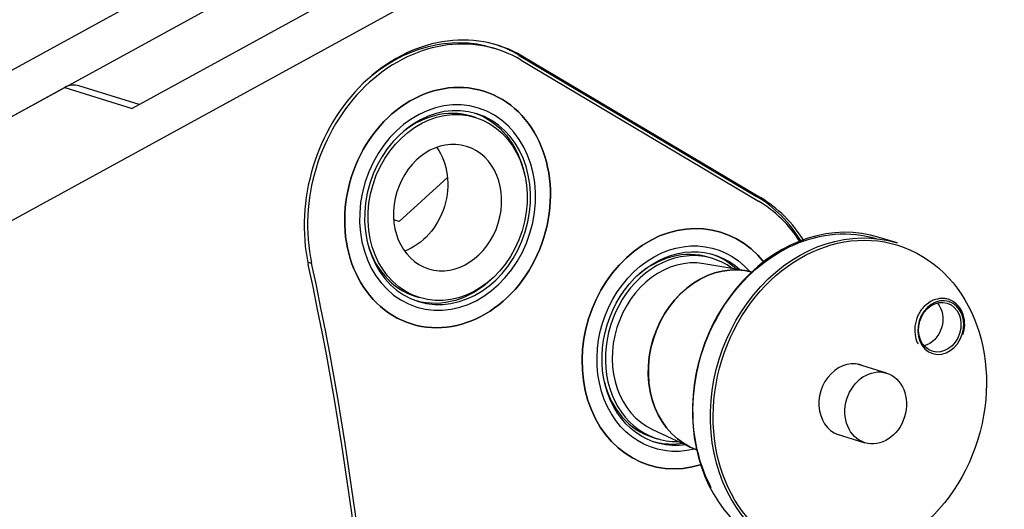
# Model space of a CAD drawing. Extents: x 30 to 151, y -26 to 127.
# Drawn here: x 64 to 66, y 29 to 30 of the extents above; entities that cross this region are included whole.
import ezdxf

# ---------------------------------------------------------------- set-up
doc = ezdxf.new("R2010")
doc.units = 0
doc.header["$MEASUREMENT"] = 0
doc.layers.add('Object', color=7, linetype='Continuous', lineweight=18)
doc.layers.add('TANGENT_LINES', color=7, linetype='Continuous')
doc.layers.add('VISIBLE', color=7, linetype='Continuous')

# ---------------------------------------------------------------- blocks, each defined once
blk = doc.blocks.new('Isometric2')
at = {"layer": 'TANGENT_LINES'}
for p, q in [((5.7396, 22.6748), (5.7493, 22.6718)), ((4.6116, 22.5951), (4.7789, 22.5432)), ((6.3291, 22.3248), (6.3387, 22.3218)), ((5.4418, 22.2627), (5.4281, 22.267)), ((5.2148, 22.1619), (5.2243, 22.1589))]:
    blk.add_line(p, q, dxfattribs=at)
at = {"layer": 'VISIBLE'}
for p, q in [((5.6618, 23.2845), (-0.2484, 20.051)), ((5.7498, 23.2179), (-0.216, 19.954)), ((5.9629, 23.191), (4.7789, 22.5432)), ((6.0967, 23.1495), (-0.1181, 19.7494)), ((5.6839, 22.6901), (5.6742, 22.6931)), ((5.7396, 22.6748), (6.3291, 22.3248)), ((5.7493, 22.6718), (6.3387, 22.3218)), ((5.7448, 22.6629), (6.3343, 22.3129)), ((4.6116, 22.5951), (-0.1875, 19.9696)), ((4.7965, 22.5528), (4.6467, 22.5993)), ((5.6313, 22.5205), (5.6216, 22.5235)), ((5.4418, 22.2627), (5.5616, 22.372)), ((6.6787, 22.2092), (6.6339, 22.2231)), ((6.3029, 22.1405), (6.1982, 22.1578)), ((6.2207, 22.1705), (6.2111, 22.1735)), ((5.4829, 22.0766), (5.4925, 22.0736)), ((6.6519, 21.8864), (6.5801, 21.9087)), ((6.0706, 21.7468), (6.1667, 21.7017)), ((6.5265, 21.7358), (6.5982, 21.7135)), ((6.0724, 21.7265), (6.082, 21.7235))]:
    blk.add_line(p, q, dxfattribs=at)
for centre, major_axis, start_param, end_param in [((5.5619, 22.2971), (0.125, 0.4026), 6.087526, 8.452982), ((5.5619, 22.2971), (0.122, 0.393), 6.087526, 8.452982), ((5.5523, 22.3), (0.122, 0.393), 0, 0.95477), ((5.5523, 22.3), (0.125, 0.4026), 6.087526, 6.283185), ((4.6289, 22.542), (0.0178, 0.0573), 0, 0.707656), ((5.5523, 22.3), (0.0694, 0.2235), 0, 0.948465), ((6.1417, 21.95), (0.125, 0.4026), 5.646397, 6.087526), ((6.1514, 21.947), (0.122, 0.393), 5.672879, 6.087526), ((6.1514, 21.947), (0.125, 0.4026), 5.662889, 6.087526), ((6.1514, 21.947), (0.0897, 0.2888), 5.763746, 9.944217), ((6.5133, 21.8347), (0.1206, 0.3885), 0, 3.141593), ((5.5523, 22.3), (0.0694, 0.2235), 2.193128, 3.141593), ((6.1514, 21.947), (0.0694, 0.2235), 6.005105, 9.702858), ((6.1417, 21.95), (0.0694, 0.2235), 0, 0.948466), ((-0.8379, 19.6784), (2.1876, 7.0475), 4.796507, 5.31139), ((-0.8379, 19.6784), (2.1906, 7.0571), 4.796507, 5.31139), ((6.1538, 21.9462), (0.0642, 0.2069), 0.113924, 3.027669), ((6.2558, 21.9146), (0.0686, 0.2209), 0.027883, 3.11371), ((6.5608, 21.8199), (0.027, 0.0869), 6.178309, 9.529655), ((6.1417, 21.95), (0.0694, 0.2235), 2.193127, 3.141593)]:
    blk.add_ellipse(centre, major_axis=major_axis, ratio=0.828204, start_param=start_param, end_param=end_param, dxfattribs=at)
for centre, major_axis in [((5.5619, 22.2971), (0.0897, 0.2888)), ((5.5619, 22.2971), (0.0694, 0.2235)), ((6.5608, 21.8199), (0.1191, 0.3837)), ((6.7839, 22.0002), (0.0185, 0.0597)), ((6.625, 21.8), (0.0268, 0.0864))]:
    blk.add_ellipse(centre, major_axis=major_axis, ratio=0.828204, dxfattribs=at)
at = {"layer": 'VISIBLE', "extrusion": (0, 0, -1)}
for centre, major_axis in [((5.5619, 22.2971), (-0.0897, -0.2888)), ((5.5619, 22.2971), (-0.0767, -0.247)), ((5.5619, 22.2971), (-0.0767, -0.247)), ((5.5619, 22.2971), (-0.0723, -0.233)), ((5.5619, 22.2971), (-0.0471, -0.1519)), ((6.7866, 21.9994), (-0.02, -0.0645))]:
    blk.add_ellipse(centre, major_axis=major_axis, ratio=0.828204, dxfattribs=at)
for centre, major_axis, start_param, end_param in [((5.5523, 22.3), (-0.0723, -0.233), 3.166555, 4.119158), ((5.4281, 22.3386), (-0.0471, -0.1519), 3.702529, 5.722249), ((6.1514, 21.947), (-0.0897, -0.2888), 5.763746, 9.944217), ((6.5106, 21.8355), (-0.1191, -0.3837), 0.688608, 3.131835), ((6.5581, 21.8207), (-0.1206, -0.3885), 0, 3.141593), ((6.1514, 21.947), (-0.0767, -0.247), 5.814493, 9.893453), ((6.1514, 21.947), (-0.0767, -0.247), 5.814493, 9.893453), ((6.1514, 21.947), (-0.0723, -0.233), 5.909908, 9.792421), ((6.1417, 21.95), (-0.0723, -0.233), 3.166555, 3.521347), ((6.2556, 21.9146), (-0.0686, -0.2208), 0.026786, 3.114807), ((5.5523, 22.3), (-0.0723, -0.233), 5.30562, 6.258223), ((6.7391, 22.0141), (-0.0185, -0.0597), 3.61214, 5.812638), ((6.1417, 21.95), (-0.0723, -0.233), 5.89156, 6.258223)]:
    blk.add_ellipse(centre, major_axis=major_axis, ratio=0.828204, start_param=start_param, end_param=end_param, dxfattribs=at)
at = {"layer": 'VISIBLE'}
for points, knots in [([(6.7993, 22.0709), (6.7961, 22.0715), (6.7886, 22.0729), (6.7695, 22.068), (6.7655, 22.0664), (6.7423, 22.0517), (6.7291, 22.0298), (6.7208, 22.0034), (6.7224, 21.9759), (6.7277, 21.964), (6.7301, 21.9586)], [0, 0, 0, 0, 0.096396, 0.220141, 0.284303, 0.428284, 0.576909, 0.727378, 0.876412, 1, 1, 1, 1]), ([(6.8421, 21.9822), (6.8439, 21.9898), (6.8476, 22.0054), (6.8434, 22.0323), (6.8317, 22.0544), (6.8114, 22.0684), (6.8029, 22.0702), (6.7993, 22.0709)], [0, 0, 0, 0, 0.208173, 0.429311, 0.644181, 0.852708, 1, 1, 1, 1])]:
    blk.add_open_spline(points, degree=3, knots=knots, dxfattribs=at)

msp = doc.modelspace()

# ---------------------------------------------------------------- block references
at = {"layer": 'Object'}
msp.add_blockref('Isometric2', (59.0623, 7.5369), dxfattribs=at)

doc.saveas('drawing.dxf')
